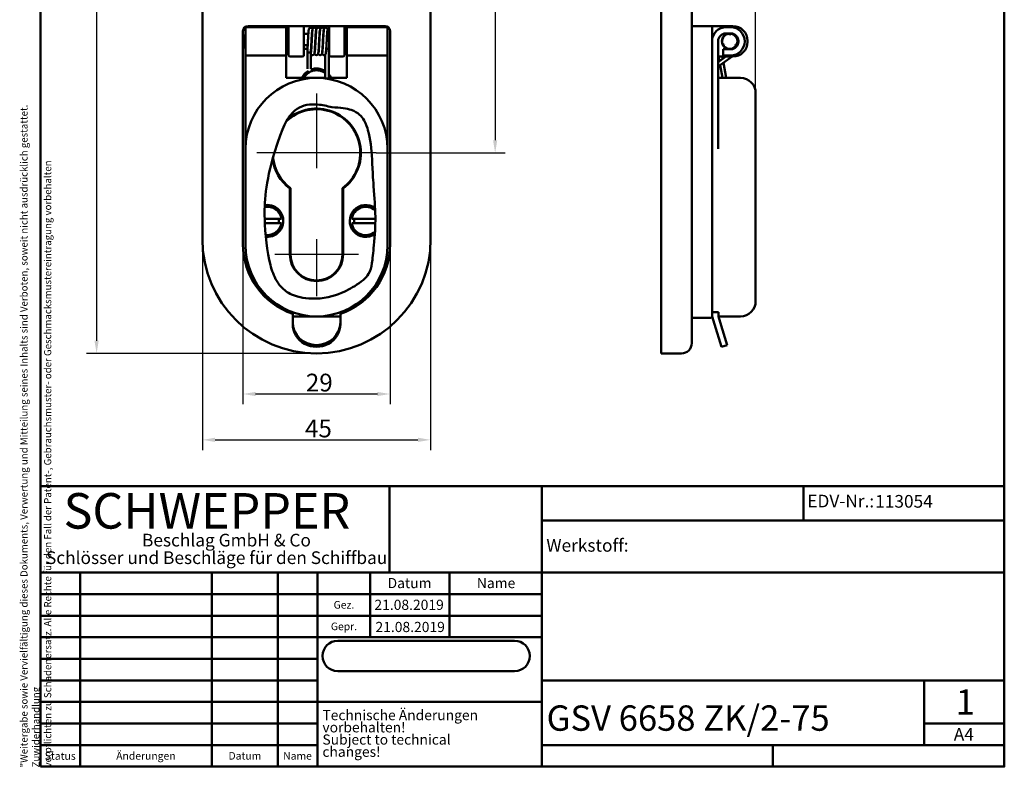
# Model space of a CAD drawing. Units: millimetres. Extents: x 6 to 200, y 10 to 287.
# Drawn here: x 6 to 200, y 10 to 157 of the extents above; entities that cross this region are included whole.
import ezdxf
from ezdxf.enums import TextEntityAlignment as Align

# ---------------------------------------------------------------- set-up
doc = ezdxf.new("R2010")
doc.units = ezdxf.units.MM
for name, color, linetype, lineweight, true_color in [('Bemaßungen(SuP)', 7, 'Continuous', 25, 0x0000a0), ('Mittelpunktmarkierung(SuP)', 1, 'Continuous', 25, 0xff0000), ('Symbole(SuP)', 7, 'Continuous', 25, 0x0000a0)]:
    doc.layers.add(name, color=color, linetype=linetype, lineweight=lineweight, true_color=true_color)
for name, color, linetype, lineweight in [('Rahmen_0', 7, 'Continuous', 50), ('Sichtbare Kanten(DIN)', 7, 'Continuous', 50), ('Sichtbare Kanten(SuP)', 7, 'Continuous', 50), ('Skizziergeometrie(SuP)', 7, 'Continuous', 50)]:
    doc.layers.add(name, color=color, linetype=linetype, lineweight=lineweight)
doc.styles.add('Aktuell-DIN', font='arial.ttf')
doc.styles.add('ISOCP', font='isocpeur.ttf')
doc.styles.add('Textstil16', font='arial.ttf')
doc.styles.add('Textstil39', font='isocpeur.ttf')
doc.styles.add('Textstil41', font='isocpeur.ttf')
doc.styles.add('Textstil5', font='arial.ttf')
doc.styles.add('Textstil6', font='arial.ttf')
doc.styles.add('Textstil7', font='arial.ttf')
doc.dimstyles.new('SuP-DIN', dxfattribs={"dimtxt": 3.5, "dimasz": 2.5, "dimexe": 2, "dimexo": 0, "dimgap": 0.5, "dimtad": 1, "dimrnd": 1e-08, "dimtxsty": 'ISOCP', "dimcen": 0.09, "dimdle": 12, "dimclrd": 256, "dimclre": 256, "dimclrt": 256, "dimazin": 2, "dimtfac": 0.571429, "dimtdec": 3, "dimtmove": 0, "dimatfit": 3, "dimfxl": 1, "dimtolj": 1, "dimlwd": 25, "dimlwe": 25, "dimarcsym": 0})

# ---------------------------------------------------------------- blocks, each defined once
blk = doc.blocks.new('Ränder Standardrahmen')
at = {"layer": 'Rahmen_0', "flags": 128}
blk.add_lwpolyline([(10, 10), (10, 287), (200, 287), (200, 10), (10, 10)], dxfattribs=at)
blk = doc.blocks.new('Schriftfelder Schwepper')
at = {"layer": 'Sichtbare Kanten(DIN)'}
for p, q in [((290, 155.26), (100, 155.26)), ((100, 155.26), (100, 100)), ((168.8, 138.25), (168.8, 155.26)), ((198.8, 100), (198.8, 155.26)), ((250.39, 148.51), (250.39, 155.26)), ((290, 100), (290, 155.26)), ((198.8, 148.51), (290, 148.51)), ((100, 138.25), (290, 138.25)), ((107.8, 100), (107.8, 138.25)), ((133.8, 100), (133.8, 138.25)), ((146.8, 100), (146.8, 138.25)), ((154.6, 100), (154.6, 138.25)), ((165, 125.5), (165, 138.25)), ((100, 134), (154.6, 134)), ((154.6, 134), (198.8, 134)), ((100, 129.75), (154.6, 129.75)), ((154.6, 129.75), (198.8, 129.75)), ((100, 125.5), (154.6, 125.5)), ((154.6, 125.5), (198.8, 125.5)), ((100, 121.25), (154.6, 121.25)), ((100, 117), (154.6, 117)), ((198.8, 117), (290, 117)), ((274.2, 104.25), (274.2, 117)), ((100, 112.75), (154.6, 112.75)), ((154.6, 108.5), (100, 108.5)), ((274.2, 108.5), (290, 108.5)), ((100, 104.25), (154.6, 104.25)), ((198.8, 104.25), (290, 104.25)), ((244.4, 100), (244.4, 104.25)), ((100, 100), (290, 100))]:
    blk.add_line(p, q, dxfattribs=at)
at = {"layer": 'Skizziergeometrie(SuP)'}
for p, q in [((180.6, 125.5), (180.6, 138.25)), ((158.59, 124.81), (193.47, 124.81)), ((193.47, 118.81), (158.59, 118.81)), ((154.6, 112.75), (198.8, 112.75))]:
    blk.add_line(p, q, dxfattribs=at)
for centre, start, end in [((158.59, 121.81), 90, 180), ((193.47, 121.81), 0, 90), ((158.59, 121.81), 180, 270), ((193.47, 121.81), 270, 0)]:
    blk.add_arc(centre, 3, start, end, dxfattribs=at)
at = {"layer": 'Symbole(SuP)', "color": 174, "true_color": 0x0000a0, "insert": (104.54, 153.91), "char_height": 7, "width": 58.153, "attachment_point": 1, "style": 'ISOCP'}
blk.add_mtext('\\fFranklin Gothic Medium|b0|i0;\\H7.0000;SCHWEPPER', dxfattribs=at)
at = {"layer": 'Symbole(SuP)', "color": 174, "true_color": 0x0000a0, "char_height": 2.5, "attachment_point": 1, "style": 'ISOCP'}
for s, insert in [('\\fISOCPEUR|b0|i0;\\H2.5000;EDV-Nr.:', (251.16, 153.59)), ('\\fISOCPEUR|b0|i0;\\H2.5000;Beschlag GmbH & Co', (120.01, 145.89)), ('\\fISOCPEUR|b0|i0;\\H2.5000;Werkstoff:', (199.72, 144.86)), ('\\fISOCPEUR|b0|i0;\\H2.5000;Schlösser und Beschläge für den Schiffbau', (101.08, 142.43))]:
    blk.add_mtext(s, dxfattribs=dict(at, insert=insert))
at = {"layer": 'Symbole(SuP)', "color": 7, "attachment_point": 5, "style": 'Aktuell-DIN'}
for s, insert, char_height, width in [('\\fArial|b0|i0;\\H2.0066;Datum', (172.75, 136.18), 2.0066, 14.8011), ('\\fArial|b0|i0;\\H2.0066;Name', (189.81, 136.18), 2.0066, 17.2011), ('\\fArial|b0|i0;\\H1.4986;Gez.', (159.82, 131.89), 1.4986, 10.35), ('\\fArial|b0|i0;\\H1.4986;Gepr.', (159.82, 127.64), 1.4986, 10.35), ('\\fArial|b0|i0;\\H1.4986;Änderungen', (120.78, 102.12), 1.4986, 26.0319), ('\\fArial|b0|i0;\\H1.4986;Datum', (140.29, 102.13), 1.4986, 12.9655), ('\\fArial|b0|i0;\\H1.4986;Status', (103.88, 102.1), 1.4986, 7.7778), ('\\fArial|b0|i0;\\H1.4986;Name', (150.67, 102.11), 1.4986, 7.8228)]:
    blk.add_mtext(s, dxfattribs=dict(at, insert=insert, char_height=char_height, width=width))
at = {"layer": 'Symbole(SuP)', "color": 174, "true_color": 0x0000a0}
for tag, p, height, style in [('EDV-Nummer_001', (264.54, 151.04), 2.5, 'Textstil41'), ('Werksnorm-Nummer_001', (199.77, 107.07), 5, 'Textstil39')]:
    blk.add_attdef(tag, p, '', height=height, dxfattribs=dict(at, style=style))
at = {"layer": 'Symbole(SuP)', "color": 7, "style": 'Textstil16'}
blk.add_attdef('MATERIAL', text='', height=2.5, dxfattribs=at).set_placement((217.1, 143.34), align=Align.MIDDLE_LEFT)
at = {"layer": 'Symbole(SuP)', "color": 7}
for tag, p, height, style in [('ERSTELLUNGSDATUM_001', (165.83, 130.89), 2.01, 'Textstil6'), ('ERSTELLUNGSDATUM_001', (166.04, 126.52), 2.01, 'Textstil6'), ('Blattnummer_001', (280.43, 110.25), 4.98, 'Textstil5'), ('Blattgröße_001', (280.04, 105.13), 2.49, 'Textstil7')]:
    blk.add_attdef(tag, p, '', height=height, dxfattribs=dict(at, style=style))
blk = doc.blocks.new('*D11')
at = {"layer": 'Bemaßungen(SuP)', "color": 174, "linetype": 'Continuous', "lineweight": 25, "true_color": 0x0000a0, "transparency": 16777216}
for p, q in [((150.98, 142.74), (150.98, 167.84)), ((140.88, 165.84), (148.48, 165.84))]:
    blk.add_line(p, q, dxfattribs=at)
at = {"layer": 'Bemaßungen(SuP)', "color": 174, "linetype": 'Continuous', "true_color": 0x0000a0, "transparency": 16777216}
for points in [[(140.88, 166.26), (140.88, 165.42), (138.38, 165.84)], [(148.48, 166.26), (148.48, 165.42), (150.98, 165.84)]]:
    blk.add_solid(points, dxfattribs=at)
at = {"layer": 'Defpoints', "color": 0, "linetype": 'Continuous', "transparency": 16777216}
for p in [(138.38, 165.84), (150.98, 165.84), (150.98, 142.74)]:
    blk.add_point(p, dxfattribs=at)
at = {"layer": 'Bemaßungen(SuP)', "color": 174, "linetype": 'Continuous', "lineweight": 25, "true_color": 0x0000a0, "transparency": 16777216, "insert": (142.93, 169.84), "char_height": 3.5, "attachment_point": 1, "style": 'ISOCP'}
blk.add_mtext('\\A1;13', dxfattribs=at)
blk = doc.blocks.new('*D12')
at = {"layer": 'Bemaßungen(SuP)', "color": 174, "linetype": 'Continuous', "lineweight": 25, "true_color": 0x0000a0, "transparency": 16777216}
for p, q in [((91.16, 205.94), (101.63, 205.94)), ((99.63, 203.44), (99.63, 133.44)), ((76.16, 130.94), (101.63, 130.94))]:
    blk.add_line(p, q, dxfattribs=at)
at = {"layer": 'Bemaßungen(SuP)', "color": 174, "linetype": 'Continuous', "true_color": 0x0000a0, "transparency": 16777216}
for points in [[(99.21, 203.44), (100.04, 203.44), (99.63, 205.94)], [(99.21, 133.44), (100.04, 133.44), (99.63, 130.94)]]:
    blk.add_solid(points, dxfattribs=at)
at = {"layer": 'Defpoints', "color": 0, "linetype": 'Continuous', "transparency": 16777216}
for p in [(91.16, 205.94), (76.16, 130.94), (99.63, 130.94)]:
    blk.add_point(p, dxfattribs=at)
at = {"layer": 'Bemaßungen(SuP)', "color": 174, "linetype": 'Continuous', "lineweight": 25, "true_color": 0x0000a0, "transparency": 16777216, "insert": (95.63, 166.34), "char_height": 3.5, "attachment_point": 1, "rotation": 90, "style": 'ISOCP'}
blk.add_mtext('\\A1;75', dxfattribs=at)
blk = doc.blocks.new('*D13')
at = {"layer": 'Bemaßungen(SuP)', "color": 174, "linetype": 'Continuous', "lineweight": 25, "true_color": 0x0000a0, "transparency": 16777216}
for p, q in [((64.41, 266.44), (19.06, 266.44)), ((21.06, 263.94), (21.06, 93.94)), ((64.41, 91.44), (19.06, 91.44))]:
    blk.add_line(p, q, dxfattribs=at)
at = {"layer": 'Bemaßungen(SuP)', "color": 174, "linetype": 'Continuous', "true_color": 0x0000a0, "transparency": 16777216}
for points in [[(20.64, 263.94), (21.48, 263.94), (21.06, 266.44)], [(20.64, 93.94), (21.48, 93.94), (21.06, 91.44)]]:
    blk.add_solid(points, dxfattribs=at)
at = {"layer": 'Defpoints', "color": 0, "linetype": 'Continuous', "transparency": 16777216}
for p in [(64.41, 266.44), (21.06, 91.44), (64.41, 91.44)]:
    blk.add_point(p, dxfattribs=at)
at = {"layer": 'Bemaßungen(SuP)', "color": 174, "linetype": 'Continuous', "lineweight": 25, "true_color": 0x0000a0, "transparency": 16777216, "insert": (17.06, 175.96), "char_height": 3.5, "attachment_point": 1, "rotation": 90, "style": 'ISOCP'}
blk.add_mtext('\\A1;175', dxfattribs=at)
blk = doc.blocks.new('*D14')
at = {"layer": 'Bemaßungen(SuP)', "color": 174, "linetype": 'Continuous', "lineweight": 25, "true_color": 0x0000a0, "transparency": 16777216}
for p, q in [((41.91, 113.94), (41.91, 72.4)), ((86.91, 113.94), (86.91, 72.4)), ((44.41, 74.4), (84.41, 74.4))]:
    blk.add_line(p, q, dxfattribs=at)
at = {"layer": 'Bemaßungen(SuP)', "color": 174, "linetype": 'Continuous', "true_color": 0x0000a0, "transparency": 16777216}
for points in [[(44.41, 74.82), (44.41, 73.99), (41.91, 74.4)], [(84.41, 74.82), (84.41, 73.99), (86.91, 74.4)]]:
    blk.add_solid(points, dxfattribs=at)
at = {"layer": 'Defpoints', "color": 0, "linetype": 'Continuous', "transparency": 16777216}
for p in [(41.91, 113.94), (86.91, 113.94), (86.91, 74.4)]:
    blk.add_point(p, dxfattribs=at)
at = {"layer": 'Bemaßungen(SuP)', "color": 174, "linetype": 'Continuous', "lineweight": 25, "true_color": 0x0000a0, "transparency": 16777216, "insert": (62.14, 78.4), "char_height": 3.5, "attachment_point": 1, "style": 'ISOCP'}
blk.add_mtext('\\A1;45', dxfattribs=at)
blk = doc.blocks.new('*D15')
at = {"layer": 'Bemaßungen(SuP)', "color": 174, "linetype": 'Continuous', "lineweight": 25, "true_color": 0x0000a0, "transparency": 16777216}
for p, q in [((49.91, 112.94), (49.91, 81.44)), ((78.91, 112.94), (78.91, 81.44)), ((52.41, 83.44), (76.41, 83.44))]:
    blk.add_line(p, q, dxfattribs=at)
at = {"layer": 'Bemaßungen(SuP)', "color": 174, "linetype": 'Continuous', "true_color": 0x0000a0, "transparency": 16777216}
for points in [[(52.41, 83.86), (52.41, 83.02), (49.91, 83.44)], [(76.41, 83.86), (76.41, 83.02), (78.91, 83.44)]]:
    blk.add_solid(points, dxfattribs=at)
at = {"layer": 'Defpoints', "color": 0, "linetype": 'Continuous', "transparency": 16777216}
for p in [(49.91, 112.94), (78.91, 112.94), (78.91, 83.44)]:
    blk.add_point(p, dxfattribs=at)
at = {"layer": 'Bemaßungen(SuP)', "color": 174, "linetype": 'Continuous', "lineweight": 25, "true_color": 0x0000a0, "transparency": 16777216, "insert": (62.31, 87.44), "char_height": 3.5, "attachment_point": 1, "style": 'ISOCP'}
blk.add_mtext('\\A1;29', dxfattribs=at)

msp = doc.modelspace()

# ---------------------------------------------------------------- linework, layer by layer
at = {"layer": 'Mittelpunktmarkierung(SuP)', "linetype": 'Continuous'}
for p, q in [((64.413, 142.69), (64.413, 127.94)), ((76.163, 130.94), (52.663, 130.94)), ((64.413, 113.94), (64.413, 102.69)), ((72.663, 110.94), (56.163, 110.94))]:
    msp.add_line(p, q, dxfattribs=at)
at = {"layer": 'Sichtbare Kanten(SuP)'}
for p, q in [((132.383, 243.94), (132.383, 113.94)), ((138.383, 113.94), (138.383, 243.94)), ((41.913, 195.629), (41.913, 113.94)), ((86.913, 113.94), (86.913, 195.629)), ((50.413, 150.14), (50.413, 155.74)), ((50.413, 155.74), (58.413, 155.74)), ((58.413, 155.94), (50.913, 155.94)), ((59.149, 155.94), (58.413, 155.94)), ((58.413, 155.74), (58.413, 150.14)), ((58.913, 153.04), (58.913, 155.64)), ((59.213, 155.94), (59.149, 155.94)), ((61.613, 155.94), (59.213, 155.94)), ((61.677, 155.94), (61.613, 155.94)), ((62.413, 155.94), (61.677, 155.94)), ((61.913, 155.64), (61.913, 153.04)), ((66.413, 155.94), (62.413, 155.94)), ((67.149, 155.94), (66.413, 155.94)), ((66.913, 153.04), (66.913, 155.64)), ((67.213, 155.94), (67.149, 155.94)), ((69.613, 155.94), (67.213, 155.94)), ((69.677, 155.94), (69.613, 155.94)), ((70.413, 155.94), (69.677, 155.94)), ((69.913, 155.64), (69.913, 153.04)), ((77.913, 155.94), (70.413, 155.94)), ((70.413, 155.74), (78.413, 155.74)), ((70.413, 150.14), (70.413, 155.74)), ((78.413, 155.74), (78.413, 150.14)), ((142.083, 155.94), (138.683, 155.94)), ((142.57, 155.94), (142.083, 155.94)), ((142.383, 155.64), (142.383, 154.94)), ((142.883, 155.94), (142.57, 155.94)), ((146.483, 155.94), (142.883, 155.94)), ((145.183, 155.74), (146.033, 155.74)), ((49.913, 154.94), (49.913, 112.94)), ((64.298, 154.44), (64.249, 154.44)), ((65.048, 154.44), (64.999, 154.44)), ((65.798, 154.44), (65.749, 154.44)), ((66.913, 154.44), (66.499, 154.44)), ((70.413, 154.44), (69.913, 154.44)), ((78.913, 112.94), (78.913, 154.94)), ((142.383, 112.94), (142.383, 154.94)), ((146.083, 154.49), (145.083, 154.49)), ((145.883, 154.205), (145.883, 154.44)), ((50.292, 152.308), (50.413, 152.307)), ((58.413, 152.238), (58.913, 152.234)), ((58.913, 151.44), (58.413, 151.44)), ((58.913, 153.04), (58.913, 152.84)), ((58.913, 150.24), (58.913, 152.84)), ((61.913, 152.84), (61.913, 153.04)), ((61.913, 152.84), (61.913, 150.24)), ((61.913, 152.208), (62.678, 152.201)), ((62.633, 151.44), (61.913, 151.44)), ((63.383, 151.44), (63.334, 151.44)), ((63.377, 152.195), (63.427, 152.195)), ((64.133, 151.44), (64.084, 151.44)), ((64.883, 151.44), (64.834, 151.44)), ((65.633, 151.44), (65.584, 151.44)), ((66.913, 151.44), (66.334, 151.44)), ((66.813, 151.44), (66.813, 145.533)), ((66.913, 153.04), (66.913, 152.84)), ((66.913, 150.24), (66.913, 152.84)), ((69.913, 152.84), (69.913, 153.04)), ((69.913, 152.84), (69.913, 150.24)), ((70.413, 151.44), (69.913, 151.44)), ((143.583, 131.74), (143.583, 152.99)), ((144.788, 152.308), (144.584, 152.19)), ((146.979, 152.308), (147.182, 152.19)), ((147.583, 152.89), (147.583, 152.99)), ((149.383, 152.84), (149.383, 153.04)), ((50.413, 131.74), (50.413, 150.14)), ((50.413, 150.14), (58.413, 150.14)), ((58.413, 145.74), (58.413, 150.14)), ((59.213, 149.94), (61.613, 149.94)), ((62.603, 151.028), (62.603, 147.548)), ((63.303, 151.019), (63.303, 147.548)), ((66.113, 150.328), (66.113, 145.636)), ((67.213, 149.94), (69.613, 149.94)), ((70.413, 150.14), (78.413, 150.14)), ((70.413, 150.14), (70.413, 145.74)), ((78.413, 150.14), (78.413, 131.74)), ((143.583, 149.94), (146.483, 149.94)), ((146.33, 149.94), (143.583, 147.976)), ((145.127, 149.94), (143.583, 148.836)), ((143.688, 149.94), (143.854, 149.03)), ((144.399, 149.94), (144.483, 149.48)), ((144.588, 151.39), (146.083, 151.39)), ((144.588, 150.14), (144.588, 151.39)), ((146.033, 150.14), (144.588, 150.14)), ((143.993, 148.269), (144.456, 145.74)), ((144.623, 148.719), (145.168, 145.74)), ((64.413, 145.74), (58.413, 145.74)), ((66.113, 145.74), (64.413, 145.74)), ((70.413, 145.74), (66.813, 145.74)), ((143.583, 145.74), (147.983, 145.74)), ((150.983, 142.74), (150.983, 131.74)), ((50.413, 131.74), (50.413, 112.74)), ((78.413, 112.74), (78.413, 131.74)), ((150.983, 112.74), (150.983, 131.74)), ((59.163, 110.94), (59.163, 123.94)), ((59.288, 110.94), (59.288, 124.003)), ((69.538, 124.003), (69.538, 110.94)), ((69.663, 123.94), (69.663, 110.94)), ((54.194, 117.94), (57.485, 117.94)), ((57.485, 117.14), (54.225, 117.14)), ((71.342, 117.94), (76.012, 117.94)), ((76.004, 117.14), (71.342, 117.14)), ((132.383, 91.44), (132.383, 113.94)), ((138.383, 113.94), (138.383, 93.44)), ((142.383, 112.94), (142.383, 99.54)), ((150.983, 112.74), (150.983, 101.74)), ((59.713, 99.552), (59.713, 98.74)), ((69.113, 98.74), (69.113, 99.552)), ((142.383, 99.552), (143.638, 99.552)), ((142.383, 98.74), (142.383, 99.54)), ((143.638, 99.552), (143.638, 98.74)), ((59.713, 98.74), (59.713, 97.585)), ((59.713, 98.74), (64.413, 98.74)), ((59.713, 97.585), (59.713, 97.235)), ((64.413, 98.74), (69.113, 98.74)), ((69.113, 97.585), (69.113, 98.74)), ((69.113, 97.235), (69.113, 97.585)), ((142.083, 98.44), (138.683, 98.44)), ((142.844, 97.235), (142.383, 98.74)), ((144.218, 92.74), (142.844, 97.235)), ((143.638, 98.74), (143.991, 97.585)), ((143.638, 98.74), (147.983, 98.74)), ((143.991, 97.585), (145.365, 93.091)), ((136.383, 91.44), (132.383, 91.44)), ((145.365, 93.091), (144.218, 92.74))]:
    msp.add_line(p, q, dxfattribs=at)
msp.add_circle((145.883, 152.94), 1.55, dxfattribs=at)
for centre, radius, start, end in [((50.913, 154.94), 1, 90, 180), ((59.213, 155.64), 0.3, 90, 180), ((61.613, 155.64), 0.3, 0, 90), ((67.213, 155.64), 0.3, 90, 180), ((69.613, 155.64), 0.3, 0, 90), ((77.913, 154.94), 1, 0, 90), ((138.683, 155.64), 0.3, 90, 180), ((142.083, 155.64), 0.3, 0, 90), ((145.183, 152.94), 2.8, 90, 180), ((146.033, 152.94), 2.8, 270, 90), ((146.483, 153.04), 2.9, 0, 90), ((53.026, 152.94), 3.013, 155.17543, 209.86283), ((145.083, 152.99), 1.5, 90, 180), ((145.883, 152.94), 1.5, 96.02428, 203.97572), ((145.883, 152.94), 1.5, 336.02428, 83.97572), ((146.083, 152.99), 1.5, 0, 90), ((145.883, 152.94), 1.5, 216.02428, 323.97572), ((146.083, 152.89), 1.5, 270, 0), ((146.483, 152.84), 2.9, 270, 0), ((59.213, 150.24), 0.3, 180, 270), ((61.613, 150.24), 0.3, 270, 0), ((67.213, 150.24), 0.3, 180, 270), ((69.613, 150.24), 0.3, 270, 0), ((64.413, 144.44), 3.15, 57.35699, 111.21443), ((64.413, 131.74), 14, 0, 180), ((64.413, 144.44), 3.15, 120.53151, 155.62554), ((64.413, 144.44), 2.8, 52.63947, 152.336), ((64.413, 144.44), 3.15, 24.37446, 40.39231), ((64.413, 144.44), 2.8, 27.664, 31.03768), ((147.983, 142.74), 3, 0, 90), ((64.413, 130.94), 8.625, 306.45583, 133.43311), ((64.413, 130.94), 8.75, 306.8699, 130.8121), ((64.413, 130.94), 8.625, 185.66636, 233.54417), ((64.413, 130.94), 8.75, 187.68248, 233.1301), ((54.713, 117.54), 3.15, 264.92257, 99.17019), ((74.113, 117.54), 3.15, 54.19404, 304.55078), ((54.713, 117.54), 2.8, 8.21321, 100.62227), ((74.113, 117.54), 2.8, 48.26464, 171.78679), ((54.713, 117.54), 2.8, 263.56046, 351.78679), ((54.713, 117.54), 2.3, 349.98459, 10.01541), ((74.113, 117.54), 2.8, 188.21321, 310.47049), ((74.113, 117.54), 2.3, 169.98459, 190.01541), ((64.413, 113.94), 22.5, 180, 0), ((64.413, 112.94), 14.5, 180, 251.08665), ((64.413, 112.74), 14, 180, 0), ((64.413, 112.94), 14.5, 288.91335, 0), ((64.413, 110.94), 5.25, 180, 0), ((64.413, 110.94), 5.125, 180, 0), ((147.983, 101.74), 3, 270, 0), ((138.683, 98.74), 0.3, 180, 270), ((142.083, 98.74), 0.3, 270, 0), ((136.383, 93.44), 2, 270, 0)]:
    msp.add_arc(centre, radius, start, end, dxfattribs=at)
for centre, major_axis, ratio, start_param, end_param in [((53.018, 153.371), (-2.917, -0.05), 0.819152, 5.8025303, 5.9060356), ((146.5, 153.371), (-1.673, 2.39), 0.0098313, 1.104183, 1.2076883), ((145.267, 153.371), (-1.673, -2.39), 0.0098313, 1.9339044, 2.0374097), ((53.018, 152.191), (-2.917, 0.029), 0.0870828, 5.8174314, 5.9209367), ((53.018, 153.258), (-2.916, -0.068), 0.9062348, 0.3420317, 0.445537), ((145.818, 152.191), (2.906, -0.254), 0.0098313, 1.9339044, 2.0374097), ((145.202, 153.258), (-1.233, -2.644), 0.0098313, 1.104183, 1.2076883), ((145.949, 152.191), (2.906, 0.254), 0.0098313, 1.104183, 1.2076883), ((146.565, 153.258), (-1.233, 2.644), 0.0098313, 1.9339044, 2.0374097), ((62.953, 151.028), (-0.35, 0), 0.813408, 6.2115149, 7.8539816), ((62.953, 151.028), (0.35, 0), 0.813408, 4.712389, 6.2130072), ((66.463, 145.518), (0.35, 0), 0.3623107, 1.5794953, 2.2220677), ((66.463, 145.518), (0.35, 0), 0.3623116, 1.5751241, 1.5794519), ((66.463, 145.518), (0.35, 0), 0.3623107, 1.5708398, 1.5751675), ((66.463, 145.518), (0.35, 0), 0.3623116, 0.1206639, 1.5707963), ((64.413, 97.585), (4.7, 0), 0.9563048, 3.1415927, 6.2831853), ((64.413, 97.235), (-4.7, 0), 0.9563048, 0, 3.1415927)]:
    msp.add_ellipse(centre, major_axis=major_axis, ratio=ratio, start_param=start_param, end_param=end_param, dxfattribs=at)
for points, knots in [([(62.603, 151.049), (62.615, 151.182), (62.627, 151.349), (62.651, 151.725), (62.664, 151.941), (62.688, 152.397), (62.701, 152.646), (62.726, 153.141), (62.739, 153.393), (62.764, 153.872), (62.777, 154.104), (62.803, 154.517), (62.816, 154.704), (62.842, 155.015), (62.856, 155.139), (62.881, 155.291), (62.887, 155.334), (62.92, 155.418), (62.929, 155.437), (62.95, 155.473), (62.961, 155.489), (62.994, 155.53), (63.019, 155.554), (63.076, 155.594), (63.108, 155.611), (63.179, 155.634), (63.219, 155.64), (63.297, 155.639), (63.337, 155.632), (63.411, 155.606), (63.445, 155.586), (63.502, 155.541), (63.526, 155.516), (63.56, 155.468), (63.572, 155.447), (63.592, 155.406), (63.598, 155.388), (63.614, 155.34), (63.62, 155.314), (63.627, 155.283), (63.628, 155.278), (63.628, 155.274)], [0, 0, 0, 0, 0.07098428, 0.07098428, 0.14287424, 0.14287424, 0.21685832, 0.21685832, 0.29160727, 0.29160727, 0.36691536, 0.36691536, 0.44296422, 0.44296422, 0.52085469, 0.52085469, 0.56621973, 0.56621973, 0.57762524, 0.57762524, 0.58577841, 0.58577841, 0.59767493, 0.59767493, 0.60917903, 0.60917903, 0.62153869, 0.62153869, 0.6340445, 0.6340445, 0.64654016, 0.64654016, 0.65877437, 0.65877437, 0.67014004, 0.67014004, 0.68301396, 0.68301396, 0.70660177, 0.70660177, 0.71043737, 0.71043737, 0.71043737, 0.71043737]), ([(63.314, 150.723), (63.314, 150.723), (63.314, 150.723), (63.314, 150.723), (63.315, 150.731), (63.321, 150.762), (63.326, 150.795), (63.34, 150.903), (63.349, 150.993), (63.369, 151.232), (63.38, 151.394), (63.404, 151.768), (63.416, 151.987), (63.441, 152.45), (63.454, 152.699), (63.479, 153.194), (63.492, 153.447), (63.517, 153.922), (63.53, 154.151), (63.556, 154.559), (63.569, 154.741), (63.595, 155.044), (63.608, 155.162), (63.63, 155.284), (63.636, 155.31), (63.649, 155.359), (63.655, 155.381), (63.673, 155.422), (63.68, 155.438), (63.698, 155.47), (63.708, 155.486), (63.74, 155.526), (63.765, 155.551), (63.821, 155.592), (63.853, 155.609), (63.923, 155.633), (63.963, 155.64), (64.041, 155.64), (64.081, 155.634), (64.155, 155.608), (64.19, 155.589), (64.248, 155.545), (64.273, 155.519), (64.308, 155.472), (64.321, 155.45), (64.34, 155.409), (64.347, 155.391), (64.363, 155.345), (64.369, 155.319), (64.376, 155.287), (64.377, 155.28), (64.378, 155.274)], [1.47163428, 1.47163428, 1.47163428, 1.47163428, 1.47172179, 1.47172179, 1.49090783, 1.49090783, 1.52458133, 1.52458133, 1.57801677, 1.57801677, 1.64524313, 1.64524313, 1.71761694, 1.71761694, 1.79166344, 1.79166344, 1.86645525, 1.86645525, 1.94180528, 1.94180528, 2.01792975, 2.01792975, 2.09607136, 2.09607136, 2.11963957, 2.11963957, 2.13734448, 2.13734448, 2.14663323, 2.14663323, 2.15456209, 2.15456209, 2.16657359, 2.16657359, 2.17802811, 2.17802811, 2.19036503, 2.19036503, 2.20287035, 2.20287035, 2.21536783, 2.21536783, 2.22763408, 2.22763408, 2.23902911, 2.23902911, 2.25168279, 2.25168279, 2.27422755, 2.27422755, 2.2798827, 2.2798827, 2.2798827, 2.2798827]), ([(64.064, 150.723), (64.064, 150.723), (64.064, 150.723), (64.064, 150.723), (64.065, 150.731), (64.071, 150.762), (64.076, 150.795), (64.09, 150.903), (64.099, 150.992), (64.119, 151.231), (64.13, 151.393), (64.154, 151.767), (64.166, 151.986), (64.191, 152.449), (64.204, 152.698), (64.229, 153.193), (64.242, 153.446), (64.267, 153.921), (64.28, 154.15), (64.306, 154.558), (64.319, 154.741), (64.345, 155.043), (64.358, 155.162), (64.38, 155.283), (64.385, 155.31), (64.398, 155.359), (64.405, 155.381), (64.422, 155.422), (64.43, 155.438), (64.448, 155.47), (64.458, 155.485), (64.49, 155.526), (64.515, 155.551), (64.571, 155.592), (64.603, 155.609), (64.673, 155.633), (64.713, 155.64), (64.791, 155.64), (64.831, 155.634), (64.905, 155.608), (64.94, 155.589), (64.998, 155.545), (65.023, 155.519), (65.058, 155.472), (65.071, 155.45), (65.09, 155.409), (65.097, 155.391), (65.113, 155.345), (65.119, 155.32), (65.126, 155.287), (65.127, 155.28), (65.128, 155.274)], [3.04111601, 3.04111601, 3.04111601, 3.04111601, 3.04118236, 3.04118236, 3.06035324, 3.06035324, 3.09400001, 3.09400001, 3.1474084, 3.1474084, 3.21462221, 3.21462221, 3.28699208, 3.28699208, 3.36103712, 3.36103712, 3.43582809, 3.43582809, 3.51117726, 3.51117726, 3.58730016, 3.58730016, 3.66543642, 3.66543642, 3.68898402, 3.68898402, 3.70667264, 3.70667264, 3.71606858, 3.71606858, 3.72403623, 3.72403623, 3.73605294, 3.73605294, 3.74750679, 3.74750679, 3.75984364, 3.75984364, 3.77234895, 3.77234895, 3.78484644, 3.78484644, 3.79711284, 3.79711284, 3.80850801, 3.80850801, 3.82116071, 3.82116071, 3.84370076, 3.84370076, 3.84936419, 3.84936419, 3.84936419, 3.84936419]), ([(64.814, 150.723), (64.814, 150.723), (64.814, 150.723), (64.814, 150.723), (64.815, 150.731), (64.821, 150.762), (64.826, 150.795), (64.84, 150.903), (64.849, 150.992), (64.869, 151.231), (64.88, 151.393), (64.904, 151.767), (64.916, 151.986), (64.941, 152.449), (64.954, 152.698), (64.979, 153.193), (64.992, 153.446), (65.017, 153.921), (65.03, 154.15), (65.056, 154.558), (65.069, 154.741), (65.095, 155.043), (65.108, 155.162), (65.13, 155.283), (65.135, 155.31), (65.148, 155.359), (65.155, 155.381), (65.172, 155.422), (65.18, 155.438), (65.198, 155.47), (65.208, 155.485), (65.24, 155.526), (65.265, 155.551), (65.321, 155.592), (65.353, 155.609), (65.423, 155.633), (65.463, 155.64), (65.541, 155.64), (65.581, 155.634), (65.655, 155.608), (65.69, 155.589), (65.748, 155.545), (65.773, 155.519), (65.808, 155.472), (65.821, 155.45), (65.84, 155.409), (65.847, 155.391), (65.863, 155.345), (65.869, 155.32), (65.876, 155.287), (65.877, 155.28), (65.878, 155.274)], [4.61059768, 4.61059768, 4.61059768, 4.61059768, 4.61066394, 4.61066394, 4.62983475, 4.62983475, 4.66348141, 4.66348141, 4.71688967, 4.71688967, 4.78410343, 4.78410343, 4.85647329, 4.85647329, 4.93051832, 4.93051832, 5.00530929, 5.00530929, 5.08065846, 5.08065846, 5.15678135, 5.15678135, 5.23491758, 5.23491758, 5.25846509, 5.25846509, 5.27615365, 5.27615365, 5.28555006, 5.28555006, 5.29351787, 5.29351787, 5.3055346, 5.3055346, 5.31698846, 5.31698846, 5.3293253, 5.3293253, 5.34183061, 5.34183061, 5.3543281, 5.3543281, 5.3665945, 5.3665945, 5.37798968, 5.37798968, 5.39064237, 5.39064237, 5.41318241, 5.41318241, 5.41884586, 5.41884586, 5.41884586, 5.41884586]), ([(65.564, 150.723), (65.564, 150.723), (65.564, 150.723), (65.564, 150.723), (65.565, 150.731), (65.571, 150.762), (65.576, 150.795), (65.59, 150.903), (65.599, 150.992), (65.619, 151.231), (65.63, 151.393), (65.654, 151.767), (65.666, 151.986), (65.691, 152.449), (65.704, 152.698), (65.729, 153.193), (65.742, 153.446), (65.767, 153.921), (65.78, 154.15), (65.806, 154.558), (65.819, 154.741), (65.845, 155.043), (65.858, 155.162), (65.88, 155.283), (65.885, 155.31), (65.898, 155.359), (65.905, 155.381), (65.922, 155.422), (65.93, 155.438), (65.948, 155.47), (65.958, 155.485), (65.99, 155.526), (66.015, 155.551), (66.071, 155.592), (66.103, 155.609), (66.173, 155.633), (66.213, 155.64), (66.291, 155.64), (66.331, 155.634), (66.405, 155.608), (66.44, 155.589), (66.498, 155.545), (66.523, 155.519), (66.558, 155.472), (66.571, 155.45), (66.59, 155.409), (66.597, 155.391), (66.613, 155.345), (66.619, 155.32), (66.641, 155.215), (66.652, 155.126), (66.673, 154.914), (66.683, 154.801), (66.698, 154.602), (66.703, 154.523), (66.709, 154.44)], [6.18007935, 6.18007935, 6.18007935, 6.18007935, 6.18014561, 6.18014561, 6.19931642, 6.19931642, 6.23296308, 6.23296308, 6.28637134, 6.28637134, 6.3535851, 6.3535851, 6.42595496, 6.42595496, 6.49999999, 6.49999999, 6.57479095, 6.57479095, 6.65014012, 6.65014012, 6.72626302, 6.72626302, 6.80439925, 6.80439925, 6.82794676, 6.82794676, 6.84563532, 6.84563532, 6.85503173, 6.85503173, 6.86299954, 6.86299954, 6.87501628, 6.87501628, 6.88647013, 6.88647013, 6.89880697, 6.89880697, 6.91131228, 6.91131228, 6.92380977, 6.92380977, 6.93607617, 6.93607617, 6.94747135, 6.94747135, 6.96012404, 6.96012404, 6.98266408, 6.98266408, 7.05040453, 7.05040453, 7.10524167, 7.10524167, 7.13701224, 7.13701224, 7.13701224, 7.13701224]), ([(63.568, 155.157), (63.568, 155.157), (63.568, 155.157), (63.568, 155.157), (63.566, 155.149), (63.561, 155.118), (63.555, 155.085), (63.542, 154.977), (63.533, 154.887), (63.513, 154.649), (63.502, 154.486), (63.478, 154.113), (63.466, 153.894), (63.441, 153.431), (63.428, 153.182), (63.403, 152.687), (63.39, 152.434), (63.365, 151.959), (63.352, 151.73), (63.327, 151.33), (63.314, 151.154), (63.302, 151.008)], [6.77143526, 6.77143526, 6.77143526, 6.77143526, 6.77150152, 6.77150152, 6.79067233, 6.79067233, 6.82431899, 6.82431899, 6.87772725, 6.87772725, 6.94494101, 6.94494101, 7.01731087, 7.01731087, 7.0913559, 7.0913559, 7.16614686, 7.16614686, 7.24149603, 7.24149603, 7.31452128, 7.31452128, 7.31452128, 7.31452128]), ([(64.318, 155.157), (64.318, 155.157), (64.318, 155.157), (64.318, 155.157), (64.316, 155.149), (64.311, 155.118), (64.305, 155.085), (64.292, 154.977), (64.283, 154.887), (64.263, 154.649), (64.252, 154.486), (64.228, 154.113), (64.216, 153.894), (64.191, 153.431), (64.178, 153.182), (64.153, 152.687), (64.14, 152.434), (64.115, 151.959), (64.102, 151.73), (64.076, 151.322), (64.063, 151.139), (64.037, 150.837), (64.024, 150.718), (64.002, 150.597), (63.996, 150.57), (63.983, 150.521), (63.977, 150.499), (63.96, 150.458), (63.952, 150.442), (63.934, 150.41), (63.923, 150.394), (63.892, 150.354), (63.867, 150.329), (63.811, 150.288), (63.779, 150.271), (63.708, 150.247), (63.669, 150.24), (63.591, 150.24), (63.551, 150.246), (63.477, 150.272), (63.442, 150.291), (63.384, 150.335), (63.359, 150.361), (63.324, 150.407), (63.312, 150.429), (63.303, 150.448)], [5.20195359, 5.20195359, 5.20195359, 5.20195359, 5.20201985, 5.20201985, 5.22119066, 5.22119066, 5.25483732, 5.25483732, 5.30824559, 5.30824559, 5.37545935, 5.37545935, 5.44782921, 5.44782921, 5.52187424, 5.52187424, 5.5966652, 5.5966652, 5.67201437, 5.67201437, 5.74813726, 5.74813726, 5.8262735, 5.8262735, 5.84982101, 5.84982101, 5.86750956, 5.86750956, 5.87690597, 5.87690597, 5.88487378, 5.88487378, 5.89689051, 5.89689051, 5.90834436, 5.90834436, 5.92068121, 5.92068121, 5.93318652, 5.93318652, 5.94568401, 5.94568401, 5.95795041, 5.95795041, 5.96906289, 5.96906289, 5.96906289, 5.96906289]), ([(65.068, 155.157), (65.068, 155.157), (65.068, 155.157), (65.068, 155.157), (65.066, 155.149), (65.061, 155.118), (65.055, 155.085), (65.042, 154.977), (65.033, 154.887), (65.013, 154.649), (65.002, 154.486), (64.978, 154.113), (64.966, 153.894), (64.941, 153.431), (64.928, 153.182), (64.903, 152.687), (64.89, 152.434), (64.865, 151.959), (64.852, 151.73), (64.826, 151.322), (64.813, 151.139), (64.787, 150.837), (64.774, 150.718), (64.752, 150.597), (64.746, 150.57), (64.733, 150.521), (64.727, 150.499), (64.71, 150.458), (64.702, 150.442), (64.684, 150.41), (64.673, 150.394), (64.642, 150.354), (64.617, 150.329), (64.561, 150.288), (64.529, 150.271), (64.458, 150.247), (64.419, 150.24), (64.341, 150.24), (64.301, 150.246), (64.227, 150.272), (64.192, 150.291), (64.134, 150.335), (64.109, 150.361), (64.074, 150.408), (64.061, 150.43), (64.041, 150.471), (64.034, 150.489), (64.019, 150.535), (64.013, 150.56), (64.006, 150.593), (64.005, 150.6), (64.003, 150.606)], [3.63247192, 3.63247192, 3.63247192, 3.63247192, 3.63253859, 3.63253859, 3.6517097, 3.6517097, 3.68535687, 3.68535687, 3.73876567, 3.73876567, 3.80597967, 3.80597967, 3.8783496, 3.8783496, 3.95239466, 3.95239466, 4.02718564, 4.02718564, 4.10253483, 4.10253483, 4.17865775, 4.17865775, 4.25679409, 4.25679409, 4.280342, 4.280342, 4.29803087, 4.29803087, 4.30742518, 4.30742518, 4.31539224, 4.31539224, 4.32740887, 4.32740887, 4.33886274, 4.33886274, 4.35119958, 4.35119958, 4.36370489, 4.36370489, 4.37620238, 4.37620238, 4.38846878, 4.38846878, 4.39986395, 4.39986395, 4.41251666, 4.41251666, 4.43505677, 4.43505677, 4.4407201, 4.4407201, 4.4407201, 4.4407201]), ([(65.818, 155.157), (65.818, 155.157), (65.818, 155.157), (65.818, 155.157), (65.816, 155.149), (65.81, 155.118), (65.805, 155.084), (65.792, 154.976), (65.783, 154.886), (65.763, 154.647), (65.751, 154.484), (65.728, 154.11), (65.715, 153.891), (65.691, 153.428), (65.678, 153.179), (65.653, 152.683), (65.64, 152.431), (65.615, 151.956), (65.602, 151.727), (65.576, 151.32), (65.563, 151.137), (65.536, 150.835), (65.523, 150.717), (65.501, 150.595), (65.496, 150.569), (65.483, 150.52), (65.476, 150.498), (65.459, 150.456), (65.451, 150.441), (65.433, 150.41), (65.423, 150.394), (65.392, 150.354), (65.367, 150.329), (65.31, 150.288), (65.279, 150.271), (65.208, 150.247), (65.169, 150.24), (65.09, 150.24), (65.05, 150.246), (64.977, 150.272), (64.942, 150.291), (64.884, 150.335), (64.859, 150.361), (64.824, 150.408), (64.811, 150.43), (64.791, 150.471), (64.784, 150.489), (64.769, 150.535), (64.763, 150.561), (64.756, 150.593), (64.755, 150.6), (64.753, 150.606)], [2.06299015, 2.06299015, 2.06299015, 2.06299015, 2.06311936, 2.06311936, 2.08233534, 2.08233534, 2.11606153, 2.11606153, 2.16955023, 2.16955023, 2.23680124, 2.23680124, 2.30918277, 2.30918277, 2.38323215, 2.38323215, 2.45802563, 2.45802563, 2.53337734, 2.53337734, 2.60950492, 2.60950492, 2.68765711, 2.68765711, 2.71126626, 2.71126626, 2.72900359, 2.72900359, 2.73808525, 2.73808525, 2.7459378, 2.7459378, 2.75793817, 2.75793817, 2.76939436, 2.76939436, 2.78173159, 2.78173159, 2.79423692, 2.79423692, 2.80673437, 2.80673437, 2.81900013, 2.81900013, 2.83039463, 2.83039463, 2.84305174, 2.84305174, 2.86561284, 2.86561284, 2.8712392, 2.8712392, 2.8712392, 2.8712392]), ([(66.568, 155.157), (66.568, 155.157), (66.568, 155.157), (66.568, 155.157), (66.566, 155.149), (66.561, 155.118), (66.555, 155.085), (66.542, 154.978), (66.533, 154.888), (66.513, 154.65), (66.502, 154.488), (66.478, 154.115), (66.466, 153.896), (66.441, 153.434), (66.428, 153.185), (66.403, 152.689), (66.39, 152.437), (66.365, 151.961), (66.352, 151.732), (66.326, 151.324), (66.313, 151.141), (66.287, 150.838), (66.274, 150.719), (66.252, 150.598), (66.247, 150.571), (66.234, 150.523), (66.227, 150.501), (66.21, 150.46), (66.203, 150.443), (66.182, 150.408), (66.169, 150.388), (66.132, 150.344), (66.107, 150.32), (66.048, 150.281), (66.015, 150.265), (65.943, 150.244), (65.903, 150.239), (65.825, 150.242), (65.785, 150.25), (65.713, 150.279), (65.679, 150.299), (65.623, 150.345), (65.601, 150.371), (65.568, 150.417), (65.557, 150.438), (65.538, 150.478), (65.532, 150.497), (65.516, 150.546), (65.51, 150.574), (65.504, 150.605), (65.504, 150.606), (65.503, 150.606)], [0.49355075, 0.49355075, 0.49355075, 0.49355075, 0.49356518, 0.49356518, 0.51269884, 0.51269884, 0.54627999, 0.54627999, 0.59962181, 0.59962181, 0.66680472, 0.66680472, 0.73916491, 0.73916491, 0.81320634, 0.81320634, 0.88799522, 0.88799522, 0.9633423, 0.9633423, 1.03946133, 1.03946133, 1.1175845, 1.1175845, 1.14108195, 1.14108195, 1.158731, 1.158731, 1.16839643, 1.16839643, 1.17814695, 1.17814695, 1.18998847, 1.18998847, 1.20156612, 1.20156612, 1.21395824, 1.21395824, 1.22646434, 1.22646434, 1.23895616, 1.23895616, 1.25113356, 1.25113356, 1.26246552, 1.26246552, 1.27573578, 1.27573578, 1.3011847, 1.3011847, 1.30184849, 1.30184849, 1.30184849, 1.30184849]), ([(71.94, 104.718), (71.396, 104.383), (70.824, 104.066), (69.165, 103.243), (67.411, 102.51), (63.647, 102.152), (62.073, 102.23), (59.508, 102.963), (58.721, 103.435), (57.507, 104.391), (56.984, 105.018), (56.005, 106.665), (55.618, 107.742), (54.7, 111.375), (54.279, 115.027), (54.106, 120.961), (54.317, 125.086), (57.718, 136.394), (58.828, 137.79), (59.482, 138.704), (59.988, 139.239), (61.189, 140.033), (61.821, 140.277), (63.197, 140.539), (63.917, 140.549), (65.554, 140.407), (66.513, 140.197), (67.413, 139.94)], [0.7652528, 0.7652528, 0.7652528, 0.7652528, 0.8916463, 0.8916463, 1.154672, 1.154672, 1.3220106, 1.3220106, 1.4591412, 1.4591412, 1.6208927, 1.6208927, 1.8302564, 1.8302564, 2.2666037, 2.2666037, 2.7133753, 2.7133753, 3.1126198, 3.1126198, 3.888363, 3.888363, 4.6144088, 4.6144088, 5.3530817, 5.3530817, 6.3371256, 6.3371256, 6.3371256, 6.3371256]), ([(67.413, 139.94), (69.132, 139.94), (70.36, 139.741), (71.967, 139.177), (72.49, 138.859), (73.264, 138.162), (73.549, 137.786), (74.171, 136.683), (74.415, 135.917), (75.06, 133.687), (75.23, 131.849), (75.377, 129.305), (75.395, 128.964), (75.413, 128.604)], [0, 0, 0, 0, 0.5156324, 0.5156324, 0.9082179, 0.9082179, 1.2531211, 1.2531211, 1.8044755, 1.8044755, 3.6917863, 3.6917863, 3.9690858, 3.9690858, 3.9690858, 3.9690858]), ([(75.413, 128.604), (75.474, 127.444), (75.539, 126.101), (75.826, 121.989), (75.991, 120.314), (76.029, 116.427), (75.908, 114.839), (75.715, 112.74)], [0.2930335, 0.2930335, 0.2930335, 0.2930335, 0.5821839, 0.5821839, 0.9950957, 0.9950957, 1.3932738, 1.3932738, 1.3932738, 1.3932738]), ([(75.715, 112.74), (75.588, 111.364), (75.445, 109.902), (75.22, 108.426), (75.043, 107.738), (74.401, 106.662), (74.058, 106.282), (73.145, 105.502), (72.545, 105.09), (71.94, 104.718)], [0.69500198, 0.69500198, 0.69500198, 0.69500198, 0.89751086, 0.89751086, 1.15259471, 1.15259471, 1.33314411, 1.33314411, 1.52850431, 1.52850431, 1.52850431, 1.52850431])]:
    msp.add_open_spline(points, degree=3, knots=knots, dxfattribs=at)
for points, weights in [([(58.913, 154.439), (58.664, 154.439), (58.413, 154.439)], [0.99750617346, 0.997549306502, 0.997596213797]), ([(62.798, 154.44), (62.357, 154.44), (61.913, 154.44)], [0.99706142258, 0.997085737295, 0.997122321861]), ([(63.548, 154.44), (63.524, 154.44), (63.499, 154.44)], [0.997028915035, 0.997029693846, 0.99703051135]), ([(145.726, 154.432), (145.804, 154.44), (145.883, 154.44)], [1, 0.997128202282, 0.997017664048]), ([(145.883, 154.44), (145.962, 154.44), (146.041, 154.432)], [0.997017664051, 0.997128202285, 1]), ([(58.413, 152.248), (58.664, 152.245), (58.913, 152.243)], [0.999326976282, 0.999335169958, 0.99934714271]), ([(58.913, 152.138), (58.664, 152.136), (58.413, 152.133)], [0.999347142704, 0.999335169952, 0.999326976276]), ([(61.913, 152.212), (62.296, 152.208), (62.678, 152.204)], [0.999630653556, 0.999684970396, 0.999748465608]), ([(62.676, 152.176), (62.296, 152.172), (61.913, 152.168)], [0.99974821801, 0.999684864476, 0.999630653553]), ([(63.427, 152.184), (63.402, 152.184), (63.377, 152.183)], [0.999882293135, 0.999877527122, 0.999872800746]), ([(63.378, 152.197), (63.402, 152.196), (63.427, 152.196)], [0.99987293434, 0.999877656419, 0.999882418053]), ([(144.584, 152.19), (144.545, 152.258), (144.513, 152.33)], [1, 0.99861842201, 1]), ([(144.67, 152.058), (144.624, 152.122), (144.584, 152.19)], [1, 0.998618422017, 1]), ([(147.182, 152.19), (147.143, 152.122), (147.097, 152.058)], [1, 0.998618422003, 1]), ([(147.254, 152.33), (147.222, 152.258), (147.182, 152.19)], [1, 0.998618422016, 1])]:
    msp.add_rational_spline(points, weights, degree=2, dxfattribs=at)

# ---------------------------------------------------------------- block references
msp.add_blockref('Ränder Standardrahmen', (0, 0))
ref = msp.add_blockref('Schriftfelder Schwepper', (-90, -90))
ref.add_attrib('ERSTELLUNGSDATUM_001', '21.08.2019', (75.825, 40.886), dxfattribs={"layer": 'Symbole(SuP)', "color": 7, "height": 2.0066, "style": 'Textstil6'})
ref.add_attrib('Blattnummer_001', '1', (190.433, 20.249), dxfattribs={"layer": 'Symbole(SuP)', "color": 7, "height": 4.978, "style": 'Textstil5'})
ref.add_attrib('Blattgröße_001', 'A4', (190.044, 15.129), dxfattribs={"layer": 'Symbole(SuP)', "color": 7, "height": 2.4892, "style": 'Textstil7'})
ref.add_attrib('EDV-Nummer_001', '113054', (174.543, 61.036), dxfattribs={"layer": 'Symbole(SuP)', "color": 174, "true_color": 0x0000a0, "height": 2.5, "style": 'Textstil41'})
ref.add_attrib('Werksnorm-Nummer_001', 'GSV 6658 ZK/2-75', (109.768, 17.068), dxfattribs={"layer": 'Symbole(SuP)', "color": 174, "true_color": 0x0000a0, "height": 5, "style": 'Textstil39'})
ref.add_attrib('ERSTELLUNGSDATUM_001', '21.08.2019', (76.036, 36.519), dxfattribs={"layer": 'Symbole(SuP)', "color": 7, "height": 2.0066, "style": 'Textstil6'})

# ---------------------------------------------------------------- texts
at = {"layer": 'Symbole(SuP)', "color": 174, "true_color": 0x0000a0, "insert": (6.043, 9.842), "char_height": 1.4, "width": 142.6863, "attachment_point": 1, "rotation": 90, "line_spacing_factor": 1.000746, "style": 'ISOCP'}
msp.add_mtext('\\fISOCPEUR|b0|i0;\\H1.4000;"\\fArial|b0|i0;\\H1.4000;Weitergabe sowie Vervielfältigung dieses Dokuments, Verwertung und Mitteilung seines Inhalts sind Verboten, soweit nicht ausdrücklich gestattet. Zuwiderhandlung\\Pverpflichten zu Schadenersatz. Alle Rechte für den Fall der Patent-, Gebrauchsmuster- oder Geschmacksmustereintragung vorbehalten\\P', dxfattribs=at)
at = {"layer": 'Symbole(SuP)', "color": 1, "true_color": 0xff0000, "insert": (65.579, 21.154), "char_height": 3.5, "width": 35.47658, "attachment_point": 1, "line_spacing_factor": 0.722169, "style": 'ISOCP'}
msp.add_mtext('{\\H0.57143x;Technische Änderungen \\Pvorbehalten!\\H1.31836x; \\H0.75852x;\\PSubject to technical changes!\\H1.19432x; \\H0.83729x;\\P\\H1.75x; \\H1.10841x; }', dxfattribs=at)

# ---------------------------------------------------------------- dimensions: what is measured, and where the dimension line sits
at = {"layer": 'Bemaßungen(SuP)', "color": 174, "linetype": 'Continuous', "lineweight": 25, "true_color": 0x0000a0}
for base, p1, p2, angle, picture, middle in [((21.061, 91.44), (64.413, 266.44), (64.413, 91.44), 90, '*D13', (21.061, 178.94)), ((99.628, 130.94), (91.163, 205.94), (76.163, 130.94), 90, '*D12', (99.628, 168.44)), ((86.913, 74.402), (41.913, 113.94), (86.913, 113.94), 180, '*D14', (64.413, 74.402)), ((78.913, 83.441), (49.913, 112.94), (78.913, 112.94), 180, '*D15', (64.413, 83.441))]:
    dim = msp.add_linear_dim(base=base, p1=p1, p2=p2, angle=angle, dimstyle='SuP-DIN', override={"dimgap": 0.5, "dimdec": 2, "dimtol": 0, "dimlim": 0, "dimtp": 0, "dimtm": 0, "dimtdec": 3, "dimtofl": 0, "dimatfit": 1}, dxfattribs=at)
    dim.commit()
    dim.dimension.update_dxf_attribs({"geometry": picture, "text_midpoint": middle, "dimtype": 160})
dim = msp.add_linear_dim(base=(150.983, 165.839), p1=(138.383, 165.839), p2=(150.983, 142.74), dimstyle='SuP-DIN', override={"dimgap": 0.5, "dimdec": 0, "dimse1": 1, "dimtol": 0, "dimlim": 0, "dimtp": 0, "dimtm": 0, "dimtdec": 3, "dimtofl": 0, "dimatfit": 1}, dxfattribs=at)
dim.commit()
dim.dimension.update_dxf_attribs({"geometry": '*D11', "text_midpoint": (144.683, 165.839), "dimtype": 160})

doc.saveas('drawing.dxf')
